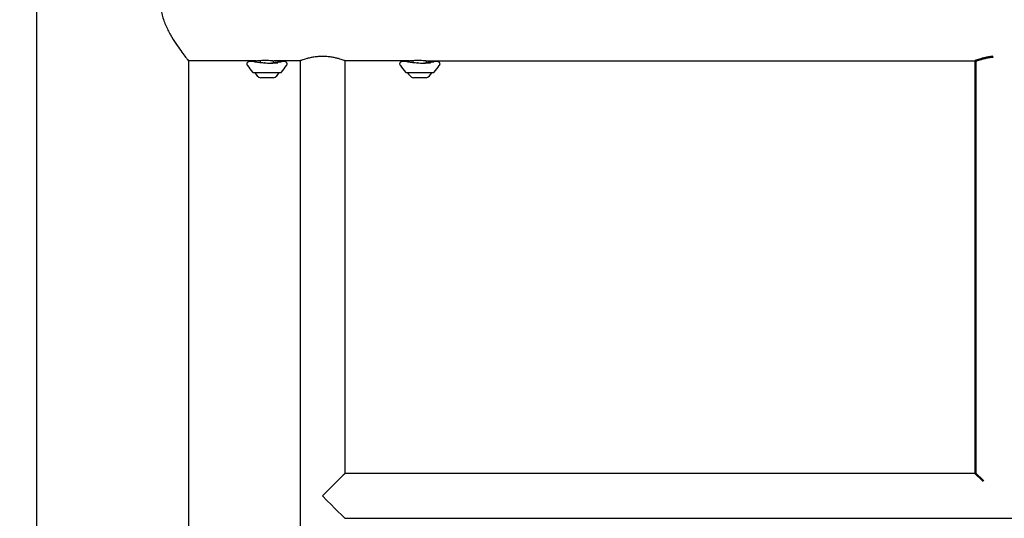
# Model space of a CAD drawing. Units: millimetres. Extents: x -371 to 11536, y 4 to 7243.
# Drawn here: x 7865 to 8606, y 6086 to 6462 of the extents above; entities that cross this region are included whole.
import ezdxf

# ---------------------------------------------------------------- set-up
doc = ezdxf.new("R2010")
doc.units = ezdxf.units.MM
doc.layers.add('Visible (ISO)', color=7, linetype='Continuous', lineweight=50)
doc.styles.get("Standard").update_dxf_attribs({"font": 'Square-721-BT.ttf'})
doc.dimstyles.new('OLCU', dxfattribs={"dimtxt": 300, "dimasz": 150, "dimexe": 0.18, "dimexo": 0.0625, "dimgap": 50, "dimtad": 1, "dimdec": 0, "dimlfac": 0.1, "dimrnd": 5, "dimzin": 0, "dimdsep": 46, "dimtxsty": 'Standard', "dimcen": 0.09, "dimse1": 1, "dimse2": 1, "dimadec": 0, "dimazin": 0, "dimtfac": 1, "dimtdec": 0, "dimtofl": 0, "dimtmove": 0, "dimatfit": 3, "dimfxl": 1, "dimtolj": 1, "dimtzin": 0, "dimarcsym": 0})

# ---------------------------------------------------------------- blocks, each defined once
blk = doc.blocks.new('*D8')
at = {"color": 0, "lineweight": -2, "transparency": 16777216}
blk.add_line((7960.259057906915, 6959.096274926023), (11166.54164666049, 6959.096274926023), dxfattribs=at)
at = {"color": 0, "transparency": 16777216}
for points in [[(7960.259057906915, 6984.096274926023), (7960.259057906915, 6934.096274926023), (7810.259057906915, 6959.096274926023)], [(11166.54164666049, 6984.096274926023), (11166.54164666049, 6934.096274926023), (11316.54164666049, 6959.096274926023)]]:
    blk.add_solid(points, dxfattribs=at)
at = {"layer": 'Defpoints', "color": 0, "transparency": 16777216}
for p in [(11316.54164666049, 6959.096274926023), (7810.259057906915, 4503.105187169536), (11316.54164666049, 4503.104760652866)]:
    blk.add_point(p, dxfattribs=at)
at = {"color": 0, "transparency": 16777216, "insert": (9563.400352283701, 7111.514004946172), "char_height": 200, "attachment_point": 5}
blk.add_mtext('\\A1;350', dxfattribs=at)
blk = doc.blocks.new('*D9')
at = {"color": 0, "lineweight": -2, "transparency": 16777216}
blk.add_line((7731.970465265981, 6714.255367380663), (7731.970465265982, 4644.972550597355), dxfattribs=at)
at = {"color": 0, "transparency": 16777216}
for points in [[(7706.970465265981, 6714.255367380663), (7756.970465265981, 6714.255367380663), (7731.970465265981, 6864.255367380663)], [(7706.970465265982, 4644.972550597355), (7756.970465265982, 4644.972550597355), (7731.970465265982, 4494.972550597355)]]:
    blk.add_solid(points, dxfattribs=at)
at = {"layer": 'Defpoints', "color": 0, "transparency": 16777216}
for p in [(9563.400543785036, 6864.255367380663), (7731.970465265982, 4494.972550597355), (9188.430021172882, 4494.972550597355)]:
    blk.add_point(p, dxfattribs=at)
at = {"color": 0, "transparency": 16777216, "insert": (7579.552735245833, 5679.613958989005), "char_height": 200, "attachment_point": 5, "rotation": 90}
blk.add_mtext('\\A1;235', dxfattribs=at)

msp = doc.modelspace()

# ---------------------------------------------------------------- linework, layer by layer
for p, q in [((7878.179593269543, 6685.473067670202), (7878.179327783532, 4502.972709980615)), ((7992.479562272716, 6430.655165003422), (7992.479402820289, 5119.832883485104)), ((8043.500586756992, 6430.655158797068), (7992.479562272716, 6430.655165003422)), ((8036.955463070415, 6427.218257055976), (8036.955416012337, 6427.218331672204)), ((8046.605331801806, 6429.443194102239), (8046.605331993577, 6431.019697294289)), ((8054.021233663918, 6428.939187695947), (8054.817887146204, 6428.93918759904)), ((8054.021245532617, 6428.93818881597), (8054.021233663918, 6428.939187695947)), ((8054.817916930018, 6428.936680967485), (8054.817887146204, 6428.93918759904)), ((8055.487744578891, 6428.94890977065), (8055.487597787555, 6428.954665234689)), ((8056.605331360882, 6425.818461927276), (8056.605331360893, 6425.818545302516)), ((8056.605331760047, 6429.099901666048), (8056.605331956325, 6430.713459933564)), ((8056.908716684828, 6429.05344419961), (8058.681215047493, 6429.127317475086)), ((8076.589085251771, 6430.655154772081), (8057.000586756992, 6430.655157154886)), ((8057.890452933124, 6429.053444080188), (8057.884561565206, 6429.127317571994)), ((8057.89110982427, 6429.045207140429), (8057.891097057438, 6429.045367227256)), ((8058.682784761368, 6429.107634398637), (8058.681215047493, 6429.127317475086)), ((8058.836610805151, 6429.121775707172), (8058.798383827301, 6429.117920354593)), ((8059.350058162305, 6429.17655664745), (8059.347982758838, 6429.1987592358)), ((8059.483133754987, 6429.469772821367), (8059.477175410302, 6429.512670858867)), ((8060.127314752161, 6429.26357365914), (8060.127301527616, 6429.26357112671)), ((8061.712600172733, 6429.870122444507), (8061.718507304236, 6429.836854135105)), ((8076.58908525177, 6430.655154772083), (8076.588933481102, 5182.982873253764)), ((8110.289085251769, 6430.655150672712), (8110.289047441158, 6119.822681746075)), ((8158.500586756991, 6430.655144808117), (8110.289085251771, 6430.65515067271)), ((8151.955463070414, 6427.218243067025), (8151.955416012336, 6427.218317683253)), ((8161.605331801806, 6429.443180113289), (8161.605331993577, 6431.019683305338)), ((8169.021233663917, 6428.939173706996), (8169.817887146203, 6428.93917361009)), ((8169.021245532615, 6428.938174827019), (8169.021233663917, 6428.939173706996)), ((8169.817916930017, 6428.936666978534), (8169.817887146203, 6428.93917361009)), ((8170.48774457889, 6428.948895781699), (8170.487597787554, 6428.954651245738)), ((8171.605331360883, 6425.818447938325), (8171.605331360893, 6425.818531313564)), ((8171.605331760047, 6429.099887677097), (8171.605331956324, 6430.713445944612)), ((8171.908716684827, 6429.053430210659), (8173.681215047492, 6429.127303486135)), ((8172.000586756991, 6430.655143165935), (8584.742320841397, 6430.655092958748)), ((8172.890452933123, 6429.053430091237), (8172.884561565205, 6429.127303583044)), ((8172.891109824269, 6429.045193151478), (8172.891097057437, 6429.045353238305)), ((8173.682784761367, 6429.107620409686), (8173.681215047492, 6429.127303486135)), ((8173.83661080515, 6429.121761718221), (8173.7983838273, 6429.117906365642)), ((8174.350058162304, 6429.176542658499), (8174.347982758838, 6429.198745246849)), ((8174.483133754986, 6429.469758832418), (8174.477175410301, 6429.512656869916)), ((8175.12731475216, 6429.263559670189), (8175.127301527615, 6429.26355713776)), ((8176.712600172732, 6429.870108455556), (8176.718507304235, 6429.836840146154)), ((8041.24270844129, 6421.884642150779), (8061.967953323431, 6421.884639629698)), ((8056.355330377136, 6417.731303738416), (8046.855330377136, 6417.731304894025)), ((8156.242708441288, 6421.884628161828), (8176.96795332343, 6421.884625640747)), ((8171.355330377136, 6417.731289749465), (8161.855330377136, 6417.731290905074)), ((8584.742283030784, 6119.822624032113), (8110.288565641176, 6119.822681746133)), ((8584.742283046911, 6119.95509295909), (8110.28904745727, 6119.955150673011)), ((8110.288561541806, 6086.122681746134), (9006.350544846902, 6086.122572746266))]:
    msp.add_line(p, q)
for centre, radius, start, end in [((8070.803450386285, 6448.533107364228), 39.99999999999886, 212.1995677480878, 221.3859999881003), ((8032.407217861638, 6448.533112034864), 39.99999999999888, 318.6139860725996, 327.7951192690765), ((8185.803450386285, 6448.533093375278), 39.99999999999886, 212.1995677480878, 221.3859999881003), ((8147.407217861636, 6448.533098045915), 39.99999999999888, 318.6139860725996, 327.7951192690765), ((8041.242708514275, 6422.484642150779), 0.6000000000000003, 221.3859999881383, 269.9999930639229), ((8049.713871907602, 6425.203168136792), 8.00000000000006, 204.5077149518245, 249.064442642439), ((8053.49679066447, 6425.203167676626), 8.000000000000062, 290.9355434183028, 335.4922711088867), ((8061.967953396417, 6422.484639629696), 0.5999999999999999, 269.9999930639229, 318.6139860726731), ((8156.242708514274, 6422.484628161828), 0.6000000000000003, 221.3859999881383, 269.9999930639229), ((8164.713871907602, 6425.203154147841), 8.00000000000006, 204.5077149518245, 249.064442642439), ((8168.496790664471, 6425.203153687675), 8.00000000000006, 290.9355434183028, 335.4922711088867), ((8176.967953396416, 6422.484625640745), 0.5999999999999999, 269.9999930639229, 318.6139860726731)]:
    msp.add_arc(centre, radius, start, end)
for centre, major_axis, ratio, start_param, end_param in [((8053.150846660375, 6486.084895026319), (-6.951921274612478e-06, -57.14999999999962), 0.9693794757241246, 0.01308317618022681, 0.02844026790097193), ((8053.761939292128, 6503.351560334344), (1.013211642466828, -74.4129775909089), 0.731214897571755, 0.0007854264595283049, 0.01309556160666901), ((8053.831092254298, 6510.046700039444), (1.174492551331751, -81.10787096745187), 0.6802101022024174, 6.281900441041858, 6.297552930016413), ((8053.150846660375, 6486.084895026319), (-6.951921275826783e-06, -57.14999999999962), 0.9693794757241246, 0.05020984717302301, 0.0982672202830897), ((8053.342227960026, 6486.084895003039), (-6.95192126229594e-06, -57.14999999999962), 0.9693794757241245, 0.05020984717300969, 0.06442168571668283), ((8053.342227960026, 6486.084895003039), (-6.951921257438713e-06, -57.1499999999996), 0.9693794757241246, 0.0820837972015962, 0.09826722028308943), ((8052.594915248557, 6503.28625292773), (4.680093760877366, -74.27256932508824), 0.731662244469181, 0.02590855983528315, 0.03821869498243972), ((8052.198216587024, 6509.954754296659), (5.395917498920191, -80.93669002344274), 0.6807225352745853, 0.02296851088037144, 0.03753534238518963), ((8168.150846660373, 6486.084881037368), (-6.951921283372829e-06, -57.1499999999996), 0.9693794757241248, 0.01308317618022704, 0.02844026790095928), ((8168.342227960025, 6486.084881014089), (-6.951921283806512e-06, -57.14999999999962), 0.9693794757241246, 0.01225684481946132, 0.02844026790095899), ((8168.761939292127, 6503.351546345393), (1.013211642466828, -74.4129775909089), 0.731214897571755, 0.0007854264595283049, 0.01309556160666901), ((8168.831092254297, 6510.046686050493), (1.174492551331751, -81.10787096745187), 0.6802101022024174, 6.281900441041858, 6.297552930016413), ((8168.150846660373, 6486.084881037368), (-6.951921275826783e-06, -57.14999999999962), 0.9693794757241246, 0.05020984717303545, 0.0982672202830897), ((8168.342227960025, 6486.084881014089), (-6.95192126229594e-06, -57.14999999999962), 0.9693794757241245, 0.05020984717302213, 0.06442168571668283), ((8168.342227960025, 6486.084881014089), (-6.951921257438713e-06, -57.1499999999996), 0.9693794757241246, 0.08208379720158376, 0.09826722028308943), ((8167.594915248555, 6503.286238938779), (4.680093760877366, -74.27256932508824), 0.731662244469181, 0.02590855983528315, 0.03821869498243972), ((8167.198216587023, 6509.954740307709), (5.395917498920191, -80.93669002344274), 0.6807225352745853, 0.02296851088038476, 0.03753534238518963), ((8093.439045391473, 6102.972683795761), (16.84988159924467, 16.84987749990312), 0.00378112943016514, 0.003781111409778326, 1.574577438210259), ((8093.439045391473, 6102.972683795761), (16.84987749990301, -16.84988159924482), 0.003781129430461362, 4.70860786897294, 6.279404195767763)]:
    msp.add_ellipse(centre, major_axis=major_axis, ratio=ratio, start_param=start_param, end_param=end_param)
for points, knots in [([(7971.250592164023, 6475.105167585765), (7971.250591797567, 6472.092607702381), (7971.640951289896, 6469.087112052388), (7973.050048373644, 6463.250415176326), (7974.061874282374, 6460.41742947704), (7976.403508005998, 6455.040095866219), (7977.731990962201, 6452.491085270391), (7980.424890883243, 6447.773510407686), (7981.788630719153, 6445.605386774834), (7984.298722345608, 6441.793580052141), (7985.545072151403, 6439.997586232004), (7987.844128137028, 6436.781225549557), (7988.895901272594, 6435.360768019302), (7990.637059436994, 6433.043499221949), (7991.327565433678, 6432.144709904205), (7992.249063314597, 6430.950278875775), (7992.479562272715, 6430.65516500342), (7992.479562272716, 6430.655165003422)], [14.27148626093751, 14.27148626093751, 14.27148626093751, 14.27148626093751, 15.17525422595265, 15.17525422595265, 16.07902219096778, 16.07902219096778, 16.98279015598292, 16.98279015598292, 17.88655812099806, 17.88655812099806, 18.76672593860011, 18.76672593860011, 19.64689375620216, 19.64689375620216, 20.52706157380422, 20.52706157380422, 21.40722939140627, 21.40722939140627, 21.40722939140627, 21.40722939140627]), ([(8093.439085655323, 6433.972683795764), (8092.369101538321, 6433.97268392592), (8091.266492143595, 6433.929758864655), (8089.080570186198, 6433.756760597031), (8087.99721511923, 6433.62688565463), (8085.925244693424, 6433.304549752591), (8084.93477545252, 6433.112197013566), (8083.105507978305, 6432.703881002824), (8082.266698696914, 6432.488328928142), (8080.782569187234, 6432.075399690339), (8080.084740503909, 6431.863073939874), (8078.851287273057, 6431.466377668939), (8078.315568617446, 6431.282354732311), (8077.452359700743, 6430.977018310707), (8077.124183592808, 6430.855681213277), (8076.692483332037, 6430.694699193833), (8076.589085251783, 6430.655154772088), (8076.58908525177, 6430.655154772083)], [0, 0, 0, 0, 0.3209952351004232, 0.3209952351004232, 0.6419904702008464, 0.6419904702008464, 0.9629857053012696, 0.9629857053012696, 1.283980940401693, 1.283980940401693, 1.604718678461493, 1.604718678461493, 1.925456416521293, 1.925456416521293, 2.246194154581092, 2.246194154581092, 2.566931892619198, 2.566931892619198, 2.566931892640892, 2.566931892640892]), ([(8110.289085251769, 6430.655150672712), (8110.289085251769, 6430.65515067271), (8110.185687181136, 6430.694695119613), (8109.753986959516, 6430.855677244088), (8109.425810881099, 6430.977014421358), (8108.562602038681, 6431.282351052971), (8108.026883427839, 6431.466374119931), (8106.793430293499, 6431.863070690948), (8106.095601661828, 6432.075396611186), (8104.611472252608, 6432.488326210057), (8103.772663023658, 6432.703878488808), (8101.94339564878, 6433.112194944586), (8100.952926454674, 6433.304547924577), (8098.880956107288, 6433.626884330699), (8097.797601071916, 6433.756759536665), (8095.611679156606, 6433.929758336093), (8094.509069772324, 6433.972683665608), (8093.439085655323, 6433.972683795764)], [7.700795677922676, 7.700795677922676, 7.700795677922686, 7.700795677922686, 8.021533415982475, 8.021533415982475, 8.342271154042274, 8.342271154042274, 8.663008892102074, 8.663008892102074, 8.983746630161873, 8.983746630161873, 9.304741865262297, 9.304741865262297, 9.62573710036272, 9.62573710036272, 9.946732335463144, 9.946732335463144, 10.26772757056357, 10.26772757056357, 10.26772757056357, 10.26772757056357]), ([(8036.955416012336, 6427.218331672202), (8036.859258936687, 6427.370985887163), (8036.777512388539, 6427.547906316604), (8036.665395652055, 6427.928133778607), (8036.636030855847, 6428.136221390534), (8036.643260443515, 6428.566693365217), (8036.685077184503, 6428.794258939422), (8036.837144878687, 6429.213025774552), (8036.949255047445, 6429.409285646687), (8037.223672285047, 6429.750844525426), (8037.390080777728, 6429.89953630217), (8037.721382436731, 6430.11902988327), (8037.887315418253, 6430.19515124891), (8038.173974545075, 6430.29373458945), (8038.298588538764, 6430.321808158293), (8038.54219836681, 6430.363748792986), (8038.65569812068, 6430.373384956289), (8038.977789166782, 6430.390412935436), (8039.167795483871, 6430.384404987275), (8039.988596351667, 6430.336948390799), (8040.780845246491, 6430.232570503746), (8042.779041259523, 6429.952928151617), (8043.996716437802, 6429.772909670541), (8046.494379851694, 6429.449515692964), (8047.783477633229, 6429.302138569901), (8049.275456909193, 6429.171622320457), (8049.457340999507, 6429.156348538707), (8049.639716846829, 6429.141711784125)], [0, 0, 0, 0, 0.06186158175444144, 0.06186158175444144, 0.1265881904185209, 0.1265881904185209, 0.1966669192608195, 0.1966669192608195, 0.2659812870311793, 0.2659812870311793, 0.3358803072808433, 0.3358803072808433, 0.4016578303892042, 0.4016578303892042, 0.4623937481164598, 0.4623937481164598, 0.5386712406377856, 0.5386712406377856, 0.6957687329780077, 0.6957687329780077, 1.147748715179376, 1.147748715179376, 1.598245735542678, 1.598245735542678, 1.99851123574592, 1.99851123574592, 2.05382412498151, 2.05382412498151, 2.05382412498151, 2.05382412498151]), ([(8043.500586756992, 6430.655158797068), (8043.500586756994, 6430.655158797068), (8043.670518115826, 6430.681956797109), (8044.359791256004, 6430.778811642513), (8044.87906088711, 6430.84751294807), (8046.07618211205, 6430.976805327098), (8046.834319115615, 6431.045855672508), (8048.496981657162, 6431.143511213002), (8049.401621601636, 6431.170661382459), (8050.250586819698, 6431.170661279188)], [3.05624678203965, 3.05624678203965, 3.056246782041295, 3.056246782041295, 3.310931680294193, 3.310931680294193, 3.565616578548736, 3.565616578548736, 3.820306143967468, 3.820306143967468, 4.0749957093862, 4.0749957093862, 4.0749957093862, 4.0749957093862]), ([(8049.921572187259, 6429.119634144481), (8049.908417227703, 6429.120638998756), (8049.894961378475, 6429.121663390208), (8049.881333657905, 6429.122699785643), (8049.867169470828, 6429.123776979643), (8049.852819531295, 6429.124867176173), (8049.838471117825, 6429.125960106472), (8049.825961924132, 6429.126912941909), (8049.813454385305, 6429.127867873294), (8049.801101434588, 6429.128816380657), (8049.791140076512, 6429.129581252282), (8049.781240650554, 6429.13034455358), (8049.771488190575, 6429.131101128867), (8049.763996574507, 6429.131682312649), (8049.756468683411, 6429.13226907733), (8049.748999771579, 6429.132854792817), (8049.74531941743, 6429.133143407877), (8049.741637118838, 6429.133433040264), (8049.737967079183, 6429.133722668534), (8049.731905879929, 6429.134200999788), (8049.725852772819, 6429.134681326075), (8049.71983861597, 6429.135161588812), (8049.714679027935, 6429.135573609638), (8049.709516828034, 6429.135988097898), (8049.704417978917, 6429.136399907435), (8049.697757980576, 6429.136937803494), (8049.690921414591, 6429.137494243492), (8049.684151729583, 6429.138049641662), (8049.679545135301, 6429.138427575646), (8049.674970447646, 6429.138804931295), (8049.670516757057, 6429.13917366747), (8049.665901829404, 6429.139555753007), (8049.66133638335, 6429.139934960813), (8049.65690588449, 6429.140302160406), (8049.65068083097, 6429.140818092626), (8049.644900482585, 6429.141296842921), (8049.639717030115, 6429.141712609573)], [-0.03565494328460416, -0.03565494328460416, -0.03565494328460416, -0.03565494328460416, -0.0313034201986887, -0.0313034201986887, -0.0313034201986887, -0.0267805958023173, -0.0267805958023173, -0.0267805958023173, -0.0228375196886282, -0.0228375196886282, -0.0228375196886282, -0.0196578427035404, -0.0196578427035404, -0.0196578427035404, -0.0172152877737627, -0.0172152877737627, -0.0172152877737627, -0.0160117031861083, -0.0160117031861083, -0.0160117031861083, -0.0140239410117077, -0.0140239410117077, -0.0140239410117077, -0.0123186256723094, -0.0123186256723094, -0.0123186256723094, -0.0100911823663381, -0.0100911823663381, -0.0100911823663381, -0.00857546522550759, -0.00857546522550759, -0.00857546522550759, -0.00700487454209968, -0.00700487454209968, -0.00700487454209968, -0.004798122803008648, -0.004798122803008648, -0.004798122803008648, -0.004798122803008648]), ([(8049.921572189544, 6429.11963414624), (8051.305144244306, 6429.01394705161), (8052.733610946776, 6428.948940157268), (8054.254816653549, 6428.936181807954), (8054.413977066014, 6428.935523950086), (8054.572332278621, 6428.935547485344)], [0, 0, 0, 0, 0.4184650612399116, 0.4184650612399116, 0.4675805634996437, 0.4675805634996437, 0.4675805634996437, 0.4675805634996437]), ([(8050.250586819698, 6431.170661279188), (8051.099552037761, 6431.170661175916), (8052.00419197563, 6431.143510786374), (8053.666854493419, 6431.045854841377), (8054.424991480184, 6430.976804311524), (8055.62211267367, 6430.847511641252), (8056.141382288062, 6430.778810209364), (8056.830655404679, 6430.681955196269), (8057.000586756992, 6430.655157154886), (8057.000586756992, 6430.655157154886)], [0, 0, 0, 0, 0.2546895654187318, 0.2546895654187318, 0.5093791308374636, 0.5093791308374636, 0.7640640290920068, 0.7640640290920068, 1.01874892734654, 1.01874892734654, 1.01874892734655, 1.01874892734655]), ([(8053.753260933478, 6428.941624383307), (8054.133432084685, 6428.947858141717), (8054.50269477965, 6428.958299704715), (8055.418834875165, 6428.996594783843), (8055.905789822348, 6429.030858734812), (8056.60007433711, 6429.09523295962), (8056.853846255731, 6429.12953249479), (8057.061239007125, 6429.177948709101), (8057.014833367401, 6429.191362239526), (8056.847916702627, 6429.191362259829)], [-0.7310705217006341, -0.7310705217006341, -0.7310705217006341, -0.7310705217006341, -0.6117842242834036, -0.6117842242834036, -0.4078307178670796, -0.4078307178670796, -0.2039153589335398, -0.2039153589335398, 0, 0, 0, 0]), ([(8054.934697285632, 6428.937869540247), (8054.922602215796, 6428.93770987139), (8054.908221536066, 6428.937540561144), (8054.874888889493, 6428.937191488409), (8054.851770345913, 6428.936966731437), (8054.792628450278, 6428.936467176281), (8054.753763281614, 6428.936165396808), (8054.692835350608, 6428.935795132864), (8054.679093902123, 6428.935715957787), (8054.664379241432, 6428.935637876213)], [0, 0, 0, 0, 1, 1, 2, 2, 3, 3, 3.265122966847375, 3.265122966847375, 3.265122966847375, 3.265122966847375]), ([(8054.966326933369, 6428.962475625611), (8054.9840047241, 6428.962475623459), (8054.995959836164, 6428.962378151993), (8055.008424611597, 6428.961991320495), (8055.008560427691, 6428.961677638807), (8054.996638549342, 6428.960822213501), (8054.986289320891, 6428.960328318099), (8054.956813948851, 6428.959220174165), (8054.93883028428, 6428.958629126981), (8054.917600511966, 6428.9580061091)], [0, 0, 0, 0, 1, 1, 2, 2, 3, 3, 4, 4, 4, 4]), ([(8055.841189372403, 6428.962914775715), (8055.856561364343, 6428.962914773845), (8055.867534827839, 6428.962865705258), (8055.880684672995, 6428.962670261795), (8055.882881975686, 6428.96247474902), (8055.878521150102, 6428.961894536495), (8055.870638882546, 6428.961461010083), (8055.843470021116, 6428.960328287763), (8055.823820004944, 6428.95958121968), (8055.798103713303, 6428.958678342922)], [0, 0, 0, 0, 1, 1, 2, 2, 3, 3, 4, 4, 4, 4]), ([(8056.605331801746, 6429.44269357894), (8056.642585722798, 6429.447053516114), (8056.679755770713, 6429.451426973992), (8057.976886504171, 6429.604853577936), (8059.169616937871, 6429.77221495463), (8061.232198130531, 6430.065188257096), (8062.123987788128, 6430.192348677709), (8063.376231602868, 6430.340440832346), (8063.796323989298, 6430.38504284842), (8064.349921510019, 6430.385042781074), (8064.47707948894, 6430.3810007874), (8064.73567869582, 6430.352608768564), (8064.86059676669, 6430.33339641179), (8065.114849466388, 6430.266338314979), (8065.237060776587, 6430.225578373032), (8065.532626883392, 6430.089934720816), (8065.715926099511, 6429.975457612134), (8066.01641651845, 6429.707676601587), (8066.142462627879, 6429.562140058128), (8066.365495567587, 6429.215594395824), (8066.456043907201, 6429.004647644579), (8066.561439078803, 6428.568909947006), (8066.578223636426, 6428.339886071559), (8066.537325910711, 6427.898736187142), (8066.479198601746, 6427.680120772062), (8066.351816341456, 6427.3895338943), (8066.303688227851, 6427.299333659814), (8066.251298169407, 6427.215994566104)], [0.8115008783576034, 0.8115008783576034, 0.8115008783576034, 0.8115008783576034, 0.82354676168033, 0.82354676168033, 1.232848528219376, 1.232848528219376, 1.639143005845226, 1.639143005845226, 1.956563313614558, 1.956563313614558, 2.050265381953762, 2.050265381953762, 2.120805031310893, 2.120805031310893, 2.174274613961957, 2.174274613961957, 2.246006151221565, 2.246006151221565, 2.306233789404858, 2.306233789404858, 2.376558102133733, 2.376558102133733, 2.446484578244523, 2.446484578244523, 2.516388787935278, 2.516388787935278, 2.550118374655324, 2.550118374655324, 2.550118374655324, 2.550118374655324]), ([(8058.38451364759, 6429.084232273293), (8058.290703823553, 6429.077222594733), (8058.213893285672, 6429.071751790392), (8058.094302872347, 6429.063437943536), (8058.048868050603, 6429.060438596192), (8057.986734195008, 6429.056529029835), (8057.963979759743, 6429.055212970474), (8057.93509987644, 6429.053795887878), (8057.925189651854, 6429.053444075962), (8057.919809454675, 6429.053444076615)], [0, 0, 0, 0, 1, 1, 2, 2, 3, 3, 4, 4, 4, 4]), ([(8058.640493863711, 6429.104137874596), (8058.619810404442, 6429.102412837843), (8058.596304525766, 6429.100534246638), (8058.52199911543, 6429.094676253053), (8058.460166731492, 6429.089885239875), (8058.38451364759, 6429.084232273293)], [2.452666893974858, 2.452666893974858, 2.452666893974858, 2.452666893974858, 3, 3, 4, 4, 4, 4]), ([(8058.695175040782, 6429.400583054176), (8058.658823450162, 6429.400583058596), (8058.634718305989, 6429.402219547874), (8058.623653369502, 6429.409772886087), (8058.633366007614, 6429.415271306903), (8058.699203149179, 6429.433273236948), (8058.765894611984, 6429.446871716045), (8058.93763700044, 6429.477950495737), (8059.051334761134, 6429.497635782356), (8059.423775836571, 6429.559560057809), (8059.68735203977, 6429.602260946922), (8060.086443019104, 6429.668887227936)], [0, 0, 0, 0, 0.04440927249112496, 0.04440927249112496, 0.08459310621791664, 0.08459310621791664, 0.1358966548450024, 0.1358966548450024, 0.174854075893583, 0.174854075893583, 0.2154201669302037, 0.2154201669302037, 0.2154201669302037, 0.2154201669302037]), ([(8058.798383814897, 6429.117920353341), (8058.791309971989, 6429.117159956373), (8058.783368235277, 6429.116347768884), (8058.774504715591, 6429.115496495138), (8058.771426789703, 6429.115200883733), (8058.768250326212, 6429.114901675817), (8058.764982332434, 6429.114599739014), (8058.761868835983, 6429.114312076545), (8058.758678153256, 6429.114022465383), (8058.755404655525, 6429.11373035149), (8058.742812378438, 6429.112606666862), (8058.728563976665, 6429.111405640815), (8058.714772159049, 6429.110261550541), (8058.706338661399, 6429.109561955833), (8058.696848198259, 6429.108782645533), (8058.686263938715, 6429.107918398848), (8058.677361991302, 6429.107191519604), (8058.667427584112, 6429.106382336202), (8058.656274385558, 6429.105471889874)], [-0.0232997072154694, -0.0232997072154694, -0.0232997072154694, -0.0232997072154694, -0.017984369240488, -0.017984369240488, -0.017984369240488, -0.0161385769429926, -0.0161385769429926, -0.0161385769429926, -0.0143800461264534, -0.0143800461264534, -0.0143800461264534, -0.00761544473528416, -0.00761544473528416, -0.00761544473528416, -0.00347898850255901, -0.00347898850255901, -0.00347898850255901, -1.319275574201972e-10, -1.319275574201972e-10, -1.319275574201972e-10, -1.319275574201972e-10]), ([(8059.712867241482, 6429.502495123224), (8059.649784961262, 6429.493254623194), (8059.596066023675, 6429.485554108445), (8059.507379541917, 6429.473055251514), (8059.469214364491, 6429.467828075802), (8059.405251700065, 6429.459333095208), (8059.379279079579, 6429.455959636065), (8059.339357818976, 6429.450911564598), (8059.311252411573, 6429.447659781257), (8059.238746667155, 6429.43974215679), (8059.191288796575, 6429.434971879104), (8059.073954093097, 6429.423878672154), (8059.017102458064, 6429.418994257141), (8058.90703775746, 6429.410494862015), (8058.856097669069, 6429.407081518693), (8058.762408472694, 6429.401876621647), (8058.724381825468, 6429.400583050623), (8058.695175040782, 6429.400583054176)], [0, 0, 0, 0, 1, 1, 2, 2, 3, 3, 4, 4, 5, 5, 6, 6, 7, 7, 8, 8, 8, 8]), ([(8058.825540676777, 6429.225541223514), (8058.843218467508, 6429.225541221364), (8058.855187561905, 6429.225225720573), (8058.867708060767, 6429.223966756103), (8058.867889110407, 6429.222944463583), (8058.85609160037, 6429.220126670614), (8058.845814575358, 6429.218488037688), (8058.816502837202, 6429.214763257127), (8058.798607186255, 6429.212754823651), (8058.777471286082, 6429.210605330098)], [0, 0, 0, 0, 1, 1, 2, 2, 3, 3, 4, 4, 4, 4]), ([(8059.347982758838, 6429.1987592358), (8059.395426140182, 6429.204166742333), (8059.436491910887, 6429.208753814319), (8059.505881111672, 6429.21614795807), (8059.536482720949, 6429.219110178576), (8059.589506972076, 6429.22349147063), (8059.613068585275, 6429.224989312963), (8059.654294031299, 6429.226566071671), (8059.676513564296, 6429.226961507269), (8059.700340151803, 6429.226961504372)], [0, 0, 0, 0, 1, 1, 2, 2, 3, 3, 4, 4, 4, 4]), ([(8060.392595698418, 6429.679424814851), (8060.215918720968, 6429.649714317309), (8060.064101480177, 6429.624400798941), (8059.810369351472, 6429.581456864509), (8059.709203592048, 6429.563945402952), (8059.558399552306, 6429.536009995192), (8059.510261928253, 6429.525812489248), (8059.468592695365, 6429.512420678089), (8059.474310128647, 6429.50911460651), (8059.506591311721, 6429.509114602584)], [0, 0, 0, 0, 1, 1, 2, 2, 3, 3, 4, 4, 4, 4]), ([(8059.506591311721, 6429.509114602584), (8059.539641094391, 6429.509114598564), (8059.586660645825, 6429.511871873096), (8059.708623551433, 6429.523014076034), (8059.771972615245, 6429.529405557196), (8059.903395549832, 6429.543901640458), (8059.96096202271, 6429.550420728283), (8060.059815092145, 6429.561928589112), (8060.088751575836, 6429.5648338057), (8060.097206171402, 6429.56483380467)], [0, 0, 0, 0, 1, 1, 2, 2, 3, 3, 4, 4, 4, 4]), ([(8059.700340151803, 6429.226961504372), (8059.715712143744, 6429.226961502502), (8059.726692620868, 6429.226803420634), (8059.739870464652, 6429.226171920247), (8059.742095770775, 6429.22554035055), (8059.737818528112, 6429.223651939123), (8059.729998837517, 6429.222237255322), (8059.702995270445, 6429.218488008653), (8059.683454904838, 6429.215996551497), (8059.657873584523, 6429.212913052213)], [0, 0, 0, 0, 1, 1, 2, 2, 3, 3, 4, 4, 4, 4]), ([(8060.086443019104, 6429.668887227936), (8060.531232833211, 6429.743142705209), (8060.855373881642, 6429.798912557935), (8061.298438867821, 6429.873241561663), (8061.48050843921, 6429.903419519806), (8061.763376192153, 6429.94788729826), (8061.912676597258, 6429.970824076114), (8062.148719039888, 6430.001699000144), (8062.218141770599, 6430.00916801357), (8062.331342185366, 6430.019454137435), (8062.378911034879, 6430.021962448071), (8062.414294907288, 6430.021962443767)], [0, 0, 0, 0, 0.1394428174941268, 0.1394428174941268, 0.242502405227808, 0.242502405227808, 0.3140475888770058, 0.3140475888770058, 0.3620425838378042, 0.3620425838378042, 0.4214763789891682, 0.4214763789891682, 0.4214763789891682, 0.4214763789891682]), ([(8061.678109240564, 6429.875049155165), (8061.615852673208, 6429.87504916274), (8061.47592211789, 6429.857293949372), (8061.040219449673, 6429.789126201196), (8060.751938703398, 6429.739852945448), (8060.392595698418, 6429.679424814851)], [0, 0, 0, 0, 1, 1, 2, 2, 2, 2]), ([(8061.562279073245, 6429.813330719056), (8061.551518678887, 6429.813330720366), (8061.557360751995, 6429.816466630569), (8061.602233424711, 6429.829105357383), (8061.626283843287, 6429.836145921636), (8061.677604826347, 6429.851714557823), (8061.696257995117, 6429.858852570243), (8061.719557462974, 6429.871790832553), (8061.709621824041, 6429.875049151331), (8061.678109240564, 6429.875049155165)], [0, 0, 0, 0, 1, 1, 2, 2, 3, 3, 4, 4, 4, 4]), ([(8061.981998048926, 6429.885253311906), (8061.916664693224, 6429.872806408448), (8061.838904727086, 6429.858278711388), (8061.737028081772, 6429.840038433314), (8061.70188208759, 6429.83389456447), (8061.657582016235, 6429.826559168194), (8061.630509049401, 6429.8221267595), (8061.596261486648, 6429.817053938626), (8061.586052515989, 6429.815635528914), (8061.574230493942, 6429.814229135598), (8061.571033432809, 6429.81389154586), (8061.565746634748, 6429.81343932293), (8061.56372407645, 6429.81333071888), (8061.562279073245, 6429.813330719056)], [0, 0, 0, 0, 0.02056104037180122, 0.02056104037180122, 0.0309475576886129, 0.0309475576886129, 0.03606063649407126, 0.03606063649407126, 0.03851184625629703, 0.03851184625629703, 0.03963465633217485, 0.03963465633217485, 0.04075996621851875, 0.04075996621851875, 0.04075996621851875, 0.04075996621851875]), ([(8062.414294907288, 6430.021962443767), (8062.43889009439, 6430.021962440773), (8062.454556639442, 6430.020137782287), (8062.468027515464, 6430.012864905788), (8062.467630703018, 6430.008176478937), (8062.452564959722, 6429.996735818366), (8062.438640290045, 6429.99013453431), (8062.397998024401, 6429.975219954418), (8062.377885974081, 6429.968845339552), (8062.338090810062, 6429.958204493336), (8062.320545038323, 6429.953790684482), (8062.290163466017, 6429.946742348817), (8062.268434450715, 6429.942051429192), (8062.211890996169, 6429.930384957544), (8062.176715705962, 6429.923263096418), (8062.092542783435, 6429.906526263589), (8062.041670004031, 6429.896621640632), (8061.981998048926, 6429.885253311906)], [0, 0, 0, 0, 1, 1, 2, 2, 3, 3, 4, 4, 5, 5, 6, 6, 7, 7, 8, 8, 8, 8]), ([(8151.955416012335, 6427.218317683251), (8151.859258936686, 6427.370971898212), (8151.777512388539, 6427.547892327653), (8151.665395652055, 6427.928119789656), (8151.636030855846, 6428.136207401583), (8151.643260443515, 6428.566679376267), (8151.685077184501, 6428.794244950472), (8151.837144878685, 6429.213011785601), (8151.949255047444, 6429.409271657736), (8152.223672285045, 6429.750830536475), (8152.390080777727, 6429.899522313219), (8152.721382436729, 6430.119015894321), (8152.887315418252, 6430.19513725996), (8153.173974545075, 6430.293720600501), (8153.298588538763, 6430.321794169344), (8153.542198366808, 6430.363734804036), (8153.655698120679, 6430.373370967338), (8153.977789166782, 6430.390398946485), (8154.16779548387, 6430.384390998324), (8154.988596351666, 6430.336934401848), (8155.78084524649, 6430.232556514795), (8157.779041259523, 6429.952914162666), (8158.996716437802, 6429.77289568159), (8161.494379851693, 6429.449501704014), (8162.783477633229, 6429.30212458095), (8164.275456909191, 6429.171608331506), (8164.457340999506, 6429.156334549756), (8164.639716846828, 6429.141697795174)], [0, 0, 0, 0, 0.06186158175444144, 0.06186158175444144, 0.1265881904185209, 0.1265881904185209, 0.1966669192608195, 0.1966669192608195, 0.2659812870311793, 0.2659812870311793, 0.3358803072808433, 0.3358803072808433, 0.4016578303892042, 0.4016578303892042, 0.4623937481164598, 0.4623937481164598, 0.5386712406377856, 0.5386712406377856, 0.6957687329780077, 0.6957687329780077, 1.147748715179376, 1.147748715179376, 1.598245735542678, 1.598245735542678, 1.99851123574592, 1.99851123574592, 2.05382412498151, 2.05382412498151, 2.05382412498151, 2.05382412498151]), ([(8158.500586756991, 6430.655144808117), (8158.500586756993, 6430.655144808117), (8158.670518115825, 6430.681942808156), (8159.359791256004, 6430.77879765356), (8159.879060887109, 6430.847498959118), (8161.07618211205, 6430.976791338147), (8161.834319115614, 6431.045841683555), (8163.496981657161, 6431.143497224051), (8164.401621601635, 6431.170647393508), (8165.250586819697, 6431.170647290235)], [3.05624678203965, 3.05624678203965, 3.056246782041292, 3.056246782041292, 3.310931680294193, 3.310931680294193, 3.565616578548736, 3.565616578548736, 3.820306143967468, 3.820306143967468, 4.0749957093862, 4.0749957093862, 4.0749957093862, 4.0749957093862]), ([(8164.921572187258, 6429.11962015553), (8164.908417227702, 6429.120625009806), (8164.894961378473, 6429.121649401257), (8164.881333657904, 6429.122685796692), (8164.867169470828, 6429.123762990692), (8164.852819531294, 6429.124853187222), (8164.838471117824, 6429.125946117521), (8164.825961924131, 6429.126898952956), (8164.813454385303, 6429.127853884343), (8164.801101434588, 6429.128802391706), (8164.791140076512, 6429.129567263331), (8164.781240650552, 6429.130330564629), (8164.771488190575, 6429.131087139916), (8164.763996574507, 6429.131668323698), (8164.75646868341, 6429.13225508838), (8164.748999771578, 6429.132840803866), (8164.74531941743, 6429.133129418926), (8164.741637118837, 6429.133419051313), (8164.737967079182, 6429.133708679583), (8164.731905879928, 6429.134187010837), (8164.725852772819, 6429.134667337124), (8164.719838615968, 6429.135147599862), (8164.714679027934, 6429.135559620687), (8164.709516828033, 6429.135974108947), (8164.704417978916, 6429.136385918484), (8164.697757980575, 6429.136923814543), (8164.690921414589, 6429.137480254542), (8164.684151729583, 6429.138035652712), (8164.6795451353, 6429.138413586696), (8164.674970447645, 6429.138790942345), (8164.670516757055, 6429.13915967852), (8164.665901829403, 6429.139541764056), (8164.661336383349, 6429.139920971862), (8164.65690588449, 6429.140288171455), (8164.650680830969, 6429.140804103674), (8164.644900482584, 6429.141282853971), (8164.639717030114, 6429.141698620622)], [-0.03565494328460416, -0.03565494328460416, -0.03565494328460416, -0.03565494328460416, -0.0313034201986887, -0.0313034201986887, -0.0313034201986887, -0.0267805958023173, -0.0267805958023173, -0.0267805958023173, -0.0228375196886282, -0.0228375196886282, -0.0228375196886282, -0.0196578427035404, -0.0196578427035404, -0.0196578427035404, -0.0172152877737627, -0.0172152877737627, -0.0172152877737627, -0.0160117031861083, -0.0160117031861083, -0.0160117031861083, -0.0140239410117077, -0.0140239410117077, -0.0140239410117077, -0.0123186256723094, -0.0123186256723094, -0.0123186256723094, -0.0100911823663381, -0.0100911823663381, -0.0100911823663381, -0.00857546522550759, -0.00857546522550759, -0.00857546522550759, -0.00700487454209968, -0.00700487454209968, -0.00700487454209968, -0.004798122803008648, -0.004798122803008648, -0.004798122803008648, -0.004798122803008648]), ([(8164.921572189543, 6429.119620157289), (8166.305144244306, 6429.013933062659), (8167.733610946774, 6428.948926168317), (8169.254816653548, 6428.936167819005), (8169.413977066013, 6428.935509961135), (8169.57233227862, 6428.935533496393)], [0, 0, 0, 0, 0.4184650612399116, 0.4184650612399116, 0.4675805634996437, 0.4675805634996437, 0.4675805634996437, 0.4675805634996437]), ([(8165.250586819697, 6431.170647290235), (8166.09955203776, 6431.170647186966), (8167.004191975629, 6431.143496797424), (8168.666854493417, 6431.045840852426), (8169.424991480183, 6430.976790322573), (8170.622112673669, 6430.847497652301), (8171.141382288061, 6430.778796220413), (8171.830655404678, 6430.681941207318), (8172.000586756991, 6430.655143165935), (8172.000586756991, 6430.655143165935)], [0, 0, 0, 0, 0.2546895654187318, 0.2546895654187318, 0.5093791308374636, 0.5093791308374636, 0.7640640290920068, 0.7640640290920068, 1.01874892734655, 1.01874892734655, 1.01874892734655, 1.01874892734655]), ([(8168.753260933478, 6428.941610394357), (8169.133432084685, 6428.947844152766), (8169.502694779649, 6428.958285715764), (8170.418834875165, 6428.996580794892), (8170.905789822347, 6429.030844745859), (8171.600074337109, 6429.09521897067), (8171.85384625573, 6429.129518505839), (8172.061239007124, 6429.17793472015), (8172.0148333674, 6429.191348250575), (8171.847916702626, 6429.191348270879)], [-0.7310705217006341, -0.7310705217006341, -0.7310705217006341, -0.7310705217006341, -0.6117842242834036, -0.6117842242834036, -0.4078307178670796, -0.4078307178670796, -0.2039153589335398, -0.2039153589335398, 0, 0, 0, 0]), ([(8169.934697285631, 6428.937855551296), (8169.922602215795, 6428.93769588244), (8169.908221536065, 6428.937526572194), (8169.874888889492, 6428.937177499458), (8169.851770345912, 6428.936952742486), (8169.792628450277, 6428.936453187331), (8169.753763281613, 6428.936151407857), (8169.692835350607, 6428.935781143913), (8169.679093902122, 6428.935701968836), (8169.664379241431, 6428.935623887262)], [0, 0, 0, 0, 1, 1, 2, 2, 3, 3, 3.265122966847375, 3.265122966847375, 3.265122966847375, 3.265122966847375]), ([(8169.726219212313, 6428.957992143431), (8169.747448984627, 6428.958615161311), (8169.767940992908, 6428.959183889574), (8169.807449868461, 6428.96019824667), (8169.827801367275, 6428.960667026271), (8169.869698698247, 6428.961520125933), (8169.890112507866, 6428.961856798274), (8169.929870727248, 6428.962339741831), (8169.948649142637, 6428.96246163881), (8169.966326933368, 6428.96246163666)], [0, 0, 0, 0, 1, 1, 2, 2, 3, 3, 4, 4, 4, 4]), ([(8169.966326933368, 6428.96246163666), (8169.984004724099, 6428.962461634508), (8169.995959836163, 6428.962364163042), (8170.008424611596, 6428.961977331544), (8170.00856042769, 6428.961663649856), (8169.996638549341, 6428.96080822455), (8169.98628932089, 6428.960314329148), (8169.95681394885, 6428.959206185214), (8169.93883028428, 6428.95861513803), (8169.917600511965, 6428.957992120149)], [0, 0, 0, 0, 1, 1, 2, 2, 3, 3, 4, 4, 4, 4]), ([(8170.487597787554, 6428.954651245738), (8170.535274426755, 6428.956133006212), (8170.576540063471, 6428.957448968149), (8170.646252771012, 6428.959609592379), (8170.676984835699, 6428.960500368674), (8170.730202417144, 6428.961829081385), (8170.753830393767, 6428.962291278483), (8170.795125701754, 6428.962777885861), (8170.817362784896, 6428.962900789662), (8170.841189372402, 6428.962900786764)], [0, 0, 0, 0, 1, 1, 2, 2, 3, 3, 4, 4, 4, 4]), ([(8171.12267979678, 6429.006903939518), (8171.098437973387, 6429.005647260072), (8171.07549624144, 6429.004563866916), (8171.032214033327, 6429.002721977977), (8171.010731648538, 6429.001925253413), (8170.968084900444, 6429.000568157247), (8170.948243665293, 6429.000082871758), (8170.911526055804, 6428.999486356941), (8170.89350772282, 6428.999337991349), (8170.875829932088, 6428.999337993499)], [0, 0, 0, 0, 1, 1, 2, 2, 3, 3, 4, 4, 4, 4]), ([(8171.605331801746, 6429.442679589989), (8171.642585722799, 6429.447039527164), (8171.679755770712, 6429.451412985041), (8172.976886504171, 6429.604839588985), (8174.16961693787, 6429.772200965679), (8176.23219813053, 6430.065174268148), (8177.123987788127, 6430.192334688758), (8178.376231602867, 6430.340426843397), (8178.796323989297, 6430.385028859469), (8179.349921510018, 6430.385028792125), (8179.477079488938, 6430.380986798449), (8179.735678695819, 6430.352594779613), (8179.86059676669, 6430.333382422841), (8180.114849466388, 6430.266324326029), (8180.237060776586, 6430.225564384082), (8180.532626883391, 6430.089920731865), (8180.71592609951, 6429.975443623181), (8181.016416518449, 6429.707662612636), (8181.142462627879, 6429.562126069177), (8181.365495567587, 6429.215580406873), (8181.4560439072, 6429.004633655628), (8181.561439078803, 6428.568895958055), (8181.578223636425, 6428.339872082608), (8181.53732591071, 6427.898722198192), (8181.479198601745, 6427.680106783111), (8181.351816341455, 6427.389519905348), (8181.30368822785, 6427.299319670863), (8181.251298169407, 6427.215980577155)], [0.8115008783576648, 0.8115008783576648, 0.8115008783576648, 0.8115008783576648, 0.82354676168033, 0.82354676168033, 1.232848528219376, 1.232848528219376, 1.639143005845226, 1.639143005845226, 1.956563313614558, 1.956563313614558, 2.050265381953762, 2.050265381953762, 2.120805031310893, 2.120805031310893, 2.174274613961957, 2.174274613961957, 2.246006151221565, 2.246006151221565, 2.306233789404858, 2.306233789404858, 2.376558102133733, 2.376558102133733, 2.446484578244523, 2.446484578244523, 2.516388787935278, 2.516388787935278, 2.550118374655324, 2.550118374655324, 2.550118374655324, 2.550118374655324]), ([(8173.384513647589, 6429.084218284343), (8173.290703823552, 6429.077208605782), (8173.213893285671, 6429.071737801441), (8173.094302872346, 6429.063423954585), (8173.048868050602, 6429.06042460724), (8172.986734195008, 6429.056515040884), (8172.963979759743, 6429.055198981523), (8172.93509987644, 6429.053781898927), (8172.925189651854, 6429.053430087011), (8172.919809454675, 6429.053430087664)], [0, 0, 0, 0, 1, 1, 2, 2, 3, 3, 4, 4, 4, 4]), ([(8173.64049386371, 6429.104123885645), (8173.619810404441, 6429.102398848892), (8173.596304525765, 6429.100520257687), (8173.521999115429, 6429.094662264102), (8173.460166731491, 6429.089871250924), (8173.384513647589, 6429.084218284343)], [2.452666893974858, 2.452666893974858, 2.452666893974858, 2.452666893974858, 3, 3, 4, 4, 4, 4]), ([(8173.586089986429, 6429.210591364426), (8173.607225886602, 6429.21274085798), (8173.627633238407, 6429.214672455993), (8173.666992213542, 6429.21808540293), (8173.687275054984, 6429.219644416013), (8173.729048174528, 6429.222459893876), (8173.749413347866, 6429.223559690727), (8173.789101952725, 6429.225132803551), (8173.807862886045, 6429.225527236713), (8173.825540676776, 6429.225527234563)], [0, 0, 0, 0, 1, 1, 2, 2, 3, 3, 4, 4, 4, 4]), ([(8173.695175040782, 6429.400569065225), (8173.658823450161, 6429.400569069645), (8173.634718305988, 6429.402205558923), (8173.623653369501, 6429.409758897136), (8173.633366007613, 6429.415257317953), (8173.699203149178, 6429.433259247997), (8173.765894611984, 6429.446857727095), (8173.937637000439, 6429.477936506786), (8174.051334761133, 6429.497621793405), (8174.42377583657, 6429.559546068858), (8174.687352039769, 6429.602246957971), (8175.086443019103, 6429.668873238985)], [0, 0, 0, 0, 0.04440927249112496, 0.04440927249112496, 0.08459310621791664, 0.08459310621791664, 0.1358966548450024, 0.1358966548450024, 0.174854075893583, 0.174854075893583, 0.2154201669302037, 0.2154201669302037, 0.2154201669302037, 0.2154201669302037]), ([(8173.798383814896, 6429.11790636439), (8173.791309971988, 6429.117145967422), (8173.783368235276, 6429.116333779933), (8173.77450471559, 6429.115482506188), (8173.771426789702, 6429.115186894782), (8173.768250326211, 6429.114887686866), (8173.764982332433, 6429.114585750063), (8173.761868835982, 6429.114298087594), (8173.758678153255, 6429.114008476432), (8173.755404655524, 6429.113716362539), (8173.742812378437, 6429.112592677911), (8173.728563976664, 6429.111391651864), (8173.714772159048, 6429.11024756159), (8173.706338661398, 6429.109547966882), (8173.696848198258, 6429.108768656582), (8173.686263938715, 6429.107904409897), (8173.677361991301, 6429.107177530654), (8173.667427584111, 6429.106368347249), (8173.656274385557, 6429.105457900923)], [-0.0232997072154694, -0.0232997072154694, -0.0232997072154694, -0.0232997072154694, -0.017984369240488, -0.017984369240488, -0.017984369240488, -0.0161385769429926, -0.0161385769429926, -0.0161385769429926, -0.0143800461264534, -0.0143800461264534, -0.0143800461264534, -0.00761544473528416, -0.00761544473528416, -0.00761544473528416, -0.00347898850255901, -0.00347898850255901, -0.00347898850255901, -1.319275574201972e-10, -1.319275574201972e-10, -1.319275574201972e-10, -1.319275574201972e-10]), ([(8174.712867241481, 6429.502481134274), (8174.649784961262, 6429.493240634243), (8174.596066023674, 6429.485540119495), (8174.507379541916, 6429.473041262563), (8174.46921436449, 6429.467814086849), (8174.405251700065, 6429.459319106258), (8174.379279079578, 6429.455945647114), (8174.339357818975, 6429.450897575647), (8174.311252411572, 6429.447645792307), (8174.238746667154, 6429.439728167839), (8174.191288796575, 6429.434957890153), (8174.073954093096, 6429.423864683204), (8174.017102458063, 6429.41898026819), (8173.907037757459, 6429.410480873064), (8173.856097669068, 6429.407067529743), (8173.762408472693, 6429.401862632696), (8173.724381825467, 6429.400569061672), (8173.695175040782, 6429.400569065225)], [0, 0, 0, 0, 1, 1, 2, 2, 3, 3, 4, 4, 5, 5, 6, 6, 7, 7, 8, 8, 8, 8]), ([(8173.825540676776, 6429.225527234563), (8173.843218467508, 6429.225527232413), (8173.855187561904, 6429.22521173162), (8173.867708060766, 6429.223952767152), (8173.867889110406, 6429.222930474632), (8173.856091600369, 6429.220112681664), (8173.845814575357, 6429.218474048737), (8173.816502837201, 6429.214749268176), (8173.798607186254, 6429.212740834701), (8173.777471286081, 6429.210591341147)], [0, 0, 0, 0, 1, 1, 2, 2, 3, 3, 4, 4, 4, 4]), ([(8174.347982758838, 6429.198745246849), (8174.395426140181, 6429.204152753382), (8174.436491910886, 6429.208739825368), (8174.505881111671, 6429.216133969119), (8174.536482720948, 6429.219096189625), (8174.589506972075, 6429.223477481679), (8174.613068585274, 6429.224975324012), (8174.654294031298, 6429.22655208272), (8174.676513564295, 6429.226947518318), (8174.700340151802, 6429.226947515421)], [0, 0, 0, 0, 1, 1, 2, 2, 3, 3, 4, 4, 4, 4]), ([(8175.392595698417, 6429.6794108259), (8175.215918720967, 6429.649700328358), (8175.064101480176, 6429.62438680999), (8174.810369351471, 6429.581442875558), (8174.709203592047, 6429.563931414001), (8174.558399552305, 6429.535996006241), (8174.510261928252, 6429.525798500297), (8174.468592695364, 6429.512406689139), (8174.474310128646, 6429.509100617559), (8174.50659131172, 6429.509100613634)], [0, 0, 0, 0, 1, 1, 2, 2, 3, 3, 4, 4, 4, 4]), ([(8174.50659131172, 6429.509100613634), (8174.53964109439, 6429.509100609614), (8174.586660645824, 6429.511857884145), (8174.708623551432, 6429.523000087083), (8174.771972615245, 6429.529391568245), (8174.903395549831, 6429.543887651507), (8174.960962022709, 6429.550406739332), (8175.059815092144, 6429.561914600161), (8175.088751575835, 6429.564819816749), (8175.097206171401, 6429.56481981572)], [0, 0, 0, 0, 1, 1, 2, 2, 3, 3, 4, 4, 4, 4]), ([(8174.700340151802, 6429.226947515421), (8174.715712143743, 6429.226947513551), (8174.726692620867, 6429.226789431683), (8174.739870464651, 6429.226157931296), (8174.742095770774, 6429.225526361599), (8174.737818528111, 6429.223637950172), (8174.729998837516, 6429.222223266372), (8174.702995270444, 6429.218474019701), (8174.683454904837, 6429.215982562546), (8174.657873584522, 6429.212899063263)], [0, 0, 0, 0, 1, 1, 2, 2, 3, 3, 4, 4, 4, 4]), ([(8175.097206171401, 6429.56481981572), (8175.10258636858, 6429.564819815065), (8175.101196896379, 6429.563891931235), (8175.08487679199, 6429.560192993891), (8175.065445386258, 6429.556725741559), (8175.00402825279, 6429.546636576095), (8174.962984952846, 6429.540129412606), (8174.860208838385, 6429.52433270841), (8174.793973030335, 6429.514361777174), (8174.712867241481, 6429.502481134274)], [0, 0, 0, 0, 1, 1, 2, 2, 3, 3, 4, 4, 4, 4]), ([(8175.086443019103, 6429.668873238985), (8175.53123283321, 6429.743128716258), (8175.855373881641, 6429.798898568984), (8176.298438867821, 6429.873227572712), (8176.48050843921, 6429.903405530855), (8176.763376192152, 6429.947873309309), (8176.912676597257, 6429.970810087163), (8177.148719039887, 6430.001685011193), (8177.218141770598, 6430.009154024619), (8177.331342185365, 6430.019440148484), (8177.378911034878, 6430.02194845912), (8177.414294907287, 6430.021948454816)], [0, 0, 0, 0, 0.1394428174941268, 0.1394428174941268, 0.242502405227808, 0.242502405227808, 0.3140475888770058, 0.3140475888770058, 0.3620425838378042, 0.3620425838378042, 0.4214763789891682, 0.4214763789891682, 0.4214763789891682, 0.4214763789891682]), ([(8176.678109240564, 6429.875035166215), (8176.615852673207, 6429.875035173789), (8176.475922117889, 6429.857279960421), (8176.040219449672, 6429.789112212246), (8175.751938703397, 6429.739838956497), (8175.392595698417, 6429.6794108259)], [0, 0, 0, 0, 1, 1, 2, 2, 2, 2]), ([(8176.562279073244, 6429.813316730106), (8176.551518678886, 6429.813316731415), (8176.557360751995, 6429.816452641619), (8176.60223342471, 6429.829091368432), (8176.626283843286, 6429.836131932685), (8176.677604826347, 6429.851700568872), (8176.696257995116, 6429.858838581293), (8176.719557462973, 6429.8717768436), (8176.70962182404, 6429.87503516238), (8176.678109240564, 6429.875035166215)], [0, 0, 0, 0, 1, 1, 2, 2, 3, 3, 4, 4, 4, 4]), ([(8176.981998048926, 6429.885239322955), (8176.916664693223, 6429.872792419497), (8176.838904727085, 6429.858264722438), (8176.737028081771, 6429.840024444364), (8176.701882087589, 6429.833880575519), (8176.657582016234, 6429.826545179243), (8176.6305090494, 6429.822112770549), (8176.596261486647, 6429.817039949676), (8176.586052515988, 6429.815621539963), (8176.574230493941, 6429.814215146647), (8176.571033432808, 6429.81387755691), (8176.565746634747, 6429.813425333979), (8176.563724076449, 6429.813316729929), (8176.562279073244, 6429.813316730106)], [0, 0, 0, 0, 0.02056104037180122, 0.02056104037180122, 0.0309475576886129, 0.0309475576886129, 0.03606063649407126, 0.03606063649407126, 0.03851184625629703, 0.03851184625629703, 0.03963465633217485, 0.03963465633217485, 0.04075996621851875, 0.04075996621851875, 0.04075996621851875, 0.04075996621851875]), ([(8177.414294907287, 6430.021948454816), (8177.43889009439, 6430.021948451822), (8177.454556639441, 6430.020123793336), (8177.468027515463, 6430.012850916835), (8177.467630703017, 6430.008162489987), (8177.452564959721, 6429.996721829415), (8177.438640290045, 6429.990120545359), (8177.3979980244, 6429.975205965467), (8177.37788597408, 6429.968831350601), (8177.338090810061, 6429.958190504385), (8177.320545038322, 6429.953776695531), (8177.290163466017, 6429.946728359866), (8177.268434450714, 6429.942037440242), (8177.211890996168, 6429.930370968594), (8177.176715705961, 6429.923249107467), (8177.092542783435, 6429.906512274638), (8177.04167000403, 6429.896607651681), (8176.981998048926, 6429.885239322955)], [0, 0, 0, 0, 1, 1, 2, 2, 3, 3, 4, 4, 5, 5, 6, 6, 7, 7, 8, 8, 8, 8])]:
    msp.add_open_spline(points, degree=3, knots=knots)
for points in [[(8056.847916702627, 6429.191362259829), (8056.785958066234, 6429.191362267366), (8056.704343184862, 6429.189514084717), (8056.604154781863, 6429.185951657928)], [(8171.847916702626, 6429.191348270879), (8171.785958066233, 6429.191348278415), (8171.704343184862, 6429.189500095767), (8171.604154781862, 6429.185937668977)]]:
    msp.add_open_spline(points, degree=3)
at = {"layer": 'Visible (ISO)'}
msp.add_line((8584.742283029693, 6119.813653350695), (8584.742320841808, 6430.65849414128), dxfattribs=at)
msp.add_ellipse((8601.592280981098, 6102.972622978299), major_axis=(16.84775488196643, -16.84775898079152), ratio=0.01631847943244395, start_param=2.281760557838403, end_param=3.244236992577953, dxfattribs=at)
msp.add_open_spline([(8598.193021746598, 6433.784658463026), (8597.322110712497, 6433.702154367715), (8596.459881235962, 6433.593796263209), (8594.575938786955, 6433.304488874606), (8593.56852726474, 6433.112136137643), (8591.699996653593, 6432.703820131675), (8590.8388626161, 6432.488268059709), (8589.30709874488, 6432.075338827701), (8588.582282011108, 6431.86301308052), (8587.289794762133, 6431.466316816766), (8586.722029800589, 6431.282293884036), (8585.791646990327, 6430.976957470601), (8585.428283583478, 6430.855620377453), (8584.92548573441, 6430.694638366651), (8584.786176243946, 6430.655093949274), (8584.716408793423, 6430.655093957763), (8584.783785356149, 6430.694638383891), (8584.994995553174, 6430.789048242284), (8585.029500361878, 6430.80418849815), (8585.067331708562, 6430.820500964446)], degree=3, knots=[0.3867775101743452, 0.3867775101743452, 0.3867775101743452, 0.3867775101743452, 0.6419904702008468, 0.6419904702008468, 0.9629857053012701, 0.9629857053012701, 1.283980940401694, 1.283980940401694, 1.604718678461493, 1.604718678461493, 1.925456416521293, 1.925456416521293, 2.246194154581093, 2.246194154581093, 2.566931892640893, 2.566931892640893, 2.887669630700692, 2.887669630700692, 2.943132947865557, 2.943132947865557, 2.943132947865557, 2.943132947865557], dxfattribs=at)

# ---------------------------------------------------------------- dimensions: what is measured, and where the dimension line sits
dim = msp.add_linear_dim(base=(11316.54164666049, 6959.096274926023), p1=(7810.259057906915, 4503.105187169536), p2=(11316.54164666049, 4503.104760652866), dimstyle='OLCU', override={"dimtxt": 200})
dim.commit()
dim.dimension.update_dxf_attribs({"geometry": '*D8', "text_midpoint": (9563.400352283701, 7111.514004946172)})
dim = msp.add_linear_dim(base=(7731.970465265982, 4494.972550597355), p1=(9563.400543785032, 6864.25536738066), p2=(9188.430021172879, 4494.972550597353), angle=90, dimstyle='OLCU', override={"dimtxt": 200})
dim.commit()
dim.dimension.update_dxf_attribs({"geometry": '*D9', "text_midpoint": (7579.552735245833, 5679.613958989005)})

doc.saveas('drawing.dxf')
